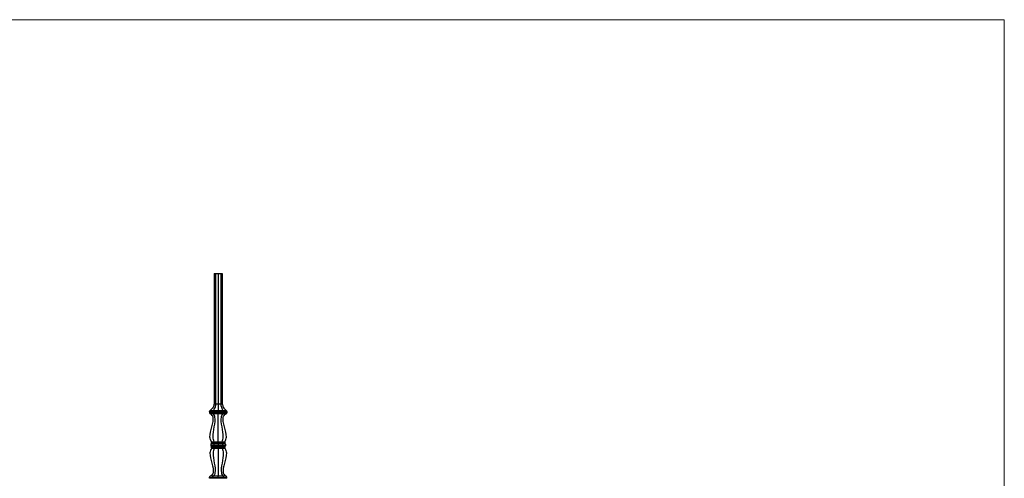
# Model space of a CAD drawing. Units: millimetres. Extents: x 50 to 2920, y 50 to 2050.
# Drawn here: x 1485 to 2920, y 1382 to 2050 of the extents above; entities that cross this region are included whole.
import ezdxf

# ---------------------------------------------------------------- set-up
doc = ezdxf.new("R2010")
doc.units = ezdxf.units.MM
doc.header["$LTSCALE"] = 10

msp = doc.modelspace()

# ---------------------------------------------------------------- linework, layer by layer
at = {"color": 7, "linetype": 'Continuous', "lineweight": 18}
for q in [(50, 2050), (2920, 50)]:
    msp.add_line((2920, 2050), q, dxfattribs=at)
at = {"color": 7, "linetype": 'Continuous', "lineweight": 25}
for p, q in [((1768.3, 1680.5), (1768.3, 1490.5)), ((1768.3, 1680.5), (1770.6, 1680.5)), ((1770.6, 1680.5), (1770.6, 1490.5)), ((1770.6, 1680.5), (1774.3, 1680.5)), ((1774.3, 1680.5), (1774.3, 1490.5)), ((1774.3, 1680.5), (1778, 1680.5)), ((1778, 1680.5), (1778, 1490.5)), ((1778, 1680.5), (1780.3, 1680.5)), ((1780.3, 1680.5), (1780.3, 1490.5)), ((1766.5, 1479), (1761.8, 1479)), ((1761.8, 1479), (1761.8, 1477.6)), ((1762.5, 1480.5), (1767, 1480.5)), ((1774.3, 1479), (1766.5, 1479)), ((1766.5, 1479), (1766.5, 1477.6)), ((1767, 1480.5), (1774.3, 1480.5)), ((1768.3, 1490.5), (1770.6, 1490.5)), ((1770.6, 1490.5), (1774.3, 1490.5)), ((1774.3, 1490.5), (1778, 1490.5)), ((1774.3, 1480.5), (1781.5, 1480.5)), ((1782, 1479), (1774.3, 1479)), ((1774.3, 1479), (1774.3, 1477.6)), ((1778, 1490.5), (1780.3, 1490.5)), ((1781.5, 1480.5), (1786, 1480.5)), ((1782, 1479), (1782, 1477.6)), ((1786.8, 1479), (1782, 1479)), ((1786.8, 1479), (1786.8, 1477.6)), ((1761.8, 1477.6), (1766.5, 1477.6)), ((1767.1, 1475.9), (1762.7, 1475.9)), ((1766.5, 1477.6), (1774.3, 1477.6)), ((1774.3, 1475.9), (1767.1, 1475.9)), ((1774.3, 1477.6), (1782, 1477.6)), ((1781.4, 1475.9), (1774.3, 1475.9)), ((1785.8, 1475.9), (1781.4, 1475.9)), ((1782, 1477.6), (1786.8, 1477.6)), ((1764.8, 1435.2), (1768.4, 1435.2)), ((1768.4, 1435.2), (1774.3, 1435.2)), ((1774.3, 1435.2), (1780.1, 1435.2)), ((1780.1, 1435.2), (1783.8, 1435.2)), ((1767.8, 1431.7), (1763.8, 1431.7)), ((1763.8, 1431.7), (1763.8, 1429.3)), ((1767.8, 1429.3), (1763.8, 1429.3)), ((1768.1, 1433.5), (1764.3, 1433.5)), ((1768.1, 1427.4), (1764.3, 1427.4)), ((1764.8, 1425.7), (1768.4, 1425.7)), ((1774.3, 1431.7), (1767.8, 1431.7)), ((1767.8, 1431.7), (1767.8, 1429.3)), ((1774.3, 1429.3), (1767.8, 1429.3)), ((1774.3, 1433.5), (1768.1, 1433.5)), ((1774.3, 1427.4), (1768.1, 1427.4)), ((1768.4, 1425.7), (1774.3, 1425.7)), ((1774.3, 1431.7), (1774.3, 1433.5)), ((1780.4, 1433.5), (1774.3, 1433.5)), ((1780.8, 1431.7), (1774.3, 1431.7)), ((1774.3, 1431.7), (1774.3, 1429.3)), ((1774.3, 1429.3), (1774.3, 1427.4)), ((1780.8, 1429.3), (1774.3, 1429.3)), ((1780.4, 1427.4), (1774.3, 1427.4)), ((1774.3, 1425.7), (1780.1, 1425.7)), ((1780.1, 1425.7), (1783.8, 1425.7)), ((1784.3, 1433.5), (1780.4, 1433.5)), ((1784.3, 1427.4), (1780.4, 1427.4)), ((1780.8, 1431.7), (1780.8, 1429.3)), ((1784.8, 1431.7), (1780.8, 1431.7)), ((1784.8, 1429.3), (1780.8, 1429.3)), ((1784.8, 1431.7), (1784.8, 1429.3)), ((1761.8, 1383.3), (1766.5, 1383.3)), ((1761.8, 1381.9), (1761.8, 1383.3)), ((1766.5, 1381.9), (1761.8, 1381.9)), ((1767.1, 1385), (1762.7, 1385)), ((1766.5, 1383.3), (1774.3, 1383.3)), ((1766.5, 1381.9), (1766.5, 1383.3)), ((1774.3, 1381.9), (1766.5, 1381.9)), ((1774.3, 1385), (1767.1, 1385)), ((1781.4, 1385), (1774.3, 1385)), ((1774.3, 1383.3), (1782, 1383.3)), ((1774.3, 1381.9), (1774.3, 1383.3)), ((1782, 1381.9), (1774.3, 1381.9)), ((1785.8, 1385), (1781.4, 1385)), ((1782, 1381.9), (1782, 1383.3)), ((1782, 1383.3), (1786.8, 1383.3)), ((1786.8, 1381.9), (1782, 1381.9)), ((1786.8, 1381.9), (1786.8, 1383.3))]:
    msp.add_line(p, q, dxfattribs=at)
for centre, start, end in [((1767.5, 1431.7), 149.9907, 180), ((1767.5, 1429.3), 180, 210.0093), ((1781, 1431.7), 0, 30.0093), ((1781, 1429.3), 329.9907, 0)]:
    msp.add_arc(centre, 3.75, start, end, dxfattribs=at)
for centre, start_param, end_param in [((1770.1, 1431.7), 1.047035, 1.570796), ((1770.1, 1429.3), 1.570796, 2.094558), ((1778.4, 1431.7), 4.712389, 5.236151), ((1778.4, 1429.3), 4.188627, 4.712389)]:
    msp.add_ellipse(centre, major_axis=(0, 3.75), ratio=0.618034, start_param=start_param, end_param=end_param, dxfattribs=at)
for points, knots in [([(1761.8, 1479), (1761.8, 1479.1), (1761.8, 1479.3), (1761.8, 1479.6), (1761.9, 1479.7), (1762.1, 1480.1), (1762.3, 1480.3), (1762.5, 1480.5)], [0, 0, 0, 0, 0.25, 0.25, 0.5, 0.5, 1, 1, 1, 1]), ([(1768.3, 1490.5), (1768, 1488.7), (1767.3, 1485.9), (1764.9, 1482.7), (1763.3, 1481.2), (1762.5, 1480.5)], [0, 0, 0, 0, 0.409034, 0.6773033, 0.9269362, 0.9269362, 0.9269362, 0.9269362]), ([(1767, 1480.5), (1766.9, 1480.4), (1766.9, 1480.3), (1766.7, 1480.1), (1766.7, 1480), (1766.6, 1479.6), (1766.5, 1479.3), (1766.5, 1479)], [0, 0, 0, 0, 0.25, 0.25, 0.5, 0.5, 1, 1, 1, 1]), ([(1770.6, 1490.5), (1770.4, 1488.7), (1770, 1485.9), (1768.5, 1482.7), (1767.5, 1481.2), (1767, 1480.5)], [0, 0, 0, 0, 0.409034, 0.6773033, 0.9269362, 0.9269362, 0.9269362, 0.9269362]), ([(1774.3, 1490.5), (1774.3, 1488.7), (1774.3, 1485.9), (1774.3, 1482.7), (1774.3, 1481.2), (1774.3, 1480.5)], [0, 0, 0, 0, 0.409034, 0.6773033, 0.9269362, 0.9269362, 0.9269362, 0.9269362]), ([(1774.3, 1480.5), (1774.3, 1480.4), (1774.3, 1480.3), (1774.3, 1480.1), (1774.3, 1480), (1774.3, 1479.6), (1774.3, 1479.3), (1774.3, 1479)], [0, 0, 0, 0, 0.25, 0.25, 0.5, 0.5, 1, 1, 1, 1]), ([(1778, 1490.5), (1778.2, 1488.7), (1778.6, 1485.9), (1780.1, 1482.7), (1781, 1481.2), (1781.5, 1480.5)], [0, 0, 0, 0, 0.409034, 0.6773033, 0.9269362, 0.9269362, 0.9269362, 0.9269362]), ([(1780.3, 1490.5), (1780.6, 1488.7), (1781.2, 1485.9), (1783.7, 1482.7), (1785.2, 1481.2), (1786, 1480.5)], [0, 0, 0, 0, 0.409034, 0.6773033, 0.9269362, 0.9269362, 0.9269362, 0.9269362]), ([(1781.5, 1480.5), (1781.6, 1480.4), (1781.7, 1480.3), (1781.8, 1480.1), (1781.8, 1480), (1781.9, 1479.6), (1782, 1479.3), (1782, 1479)], [0, 0, 0, 0, 0.25, 0.25, 0.5, 0.5, 1, 1, 1, 1]), ([(1786, 1480.5), (1786.2, 1480.4), (1786.3, 1480.3), (1786.4, 1480.1), (1786.5, 1480), (1786.7, 1479.6), (1786.8, 1479.3), (1786.8, 1479)], [0, 0, 0, 0, 0.25, 0.25, 0.5, 0.5, 1, 1, 1, 1]), ([(1761.8, 1477.6), (1761.8, 1477.4), (1761.8, 1477.3), (1761.9, 1476.9), (1761.9, 1476.8), (1762.1, 1476.5), (1762.2, 1476.3), (1762.4, 1476.1), (1762.6, 1476), (1762.7, 1475.9)], [0, 0, 0, 0, 0.25, 0.25, 0.5, 0.5, 0.75, 0.75, 1, 1, 1, 1]), ([(1764.8, 1435.2), (1763, 1437.5), (1760, 1448.4), (1770.5, 1466), (1765.3, 1474.3), (1762.7, 1475.9)], [0, 0, 0, 0, 0.1637142, 0.829488, 0.9826362, 0.9826362, 0.9826362, 0.9826362]), ([(1766.5, 1477.6), (1766.5, 1477.4), (1766.6, 1477.3), (1766.6, 1476.9), (1766.6, 1476.8), (1766.7, 1476.5), (1766.8, 1476.3), (1767, 1476.1), (1767, 1476), (1767.1, 1475.9)], [0, 0, 0, 0, 0.25, 0.25, 0.5, 0.5, 0.75, 0.75, 1, 1, 1, 1]), ([(1768.4, 1435.2), (1767.3, 1437.5), (1765.5, 1448.4), (1772, 1466), (1768.7, 1474.3), (1767.1, 1475.9)], [0, 0, 0, 0, 0.1637142, 0.829488, 0.9826362, 0.9826362, 0.9826362, 0.9826362]), ([(1774.3, 1477.6), (1774.3, 1477.4), (1774.3, 1477.3), (1774.3, 1476.9), (1774.3, 1476.8), (1774.3, 1476.5), (1774.3, 1476.3), (1774.3, 1476.1), (1774.3, 1476), (1774.3, 1475.9)], [0, 0, 0, 0, 0.25, 0.25, 0.5, 0.5, 0.75, 0.75, 1, 1, 1, 1]), ([(1774.3, 1435.2), (1774.3, 1437.5), (1774.3, 1448.4), (1774.3, 1466), (1774.3, 1474.3), (1774.3, 1475.9)], [0, 0, 0, 0, 0.1637142, 0.829488, 0.9826362, 0.9826362, 0.9826362, 0.9826362]), ([(1780.1, 1435.2), (1781.2, 1437.5), (1783.1, 1448.4), (1776.6, 1466), (1779.8, 1474.3), (1781.4, 1475.9)], [0, 0, 0, 0, 0.1637142, 0.829488, 0.9826362, 0.9826362, 0.9826362, 0.9826362]), ([(1783.8, 1435.2), (1785.6, 1437.5), (1788.5, 1448.4), (1778, 1466), (1783.2, 1474.3), (1785.8, 1475.9)], [0, 0, 0, 0, 0.1637142, 0.829488, 0.9826362, 0.9826362, 0.9826362, 0.9826362]), ([(1782, 1477.6), (1782, 1477.4), (1782, 1477.3), (1781.9, 1476.9), (1781.9, 1476.8), (1781.8, 1476.5), (1781.7, 1476.3), (1781.6, 1476.1), (1781.5, 1476), (1781.4, 1475.9)], [0, 0, 0, 0, 0.25, 0.25, 0.5, 0.5, 0.75, 0.75, 1, 1, 1, 1]), ([(1786.8, 1477.6), (1786.8, 1477.4), (1786.7, 1477.3), (1786.7, 1476.9), (1786.6, 1476.8), (1786.4, 1476.5), (1786.3, 1476.3), (1786.1, 1476.1), (1786, 1476), (1785.8, 1475.9)], [0, 0, 0, 0, 0.25, 0.25, 0.5, 0.5, 0.75, 0.75, 1, 1, 1, 1]), ([(1764.8, 1435.2), (1764.7, 1434.9), (1764.7, 1434.6), (1764.5, 1434.1), (1764.4, 1433.8), (1764.3, 1433.5)], [0, 0, 0, 0, 0.5, 0.5, 1, 1, 1, 1]), ([(1768.1, 1433.5), (1768.2, 1433.8), (1768.2, 1434.1), (1768.4, 1434.6), (1768.4, 1434.9), (1768.4, 1435.2)], [0, 0, 0, 0, 0.5, 0.5, 1, 1, 1, 1]), ([(1774.3, 1433.5), (1774.3, 1433.8), (1774.3, 1434.1), (1774.3, 1434.6), (1774.3, 1434.9), (1774.3, 1435.2)], [0, 0, 0, 0, 0.5, 0.5, 1, 1, 1, 1]), ([(1780.1, 1435.2), (1780.1, 1434.9), (1780.2, 1434.6), (1780.3, 1434.1), (1780.4, 1433.8), (1780.4, 1433.5)], [0, 0, 0, 0, 0.5, 0.5, 1, 1, 1, 1]), ([(1783.8, 1435.2), (1783.8, 1434.9), (1783.8, 1434.6), (1784, 1434.1), (1784.1, 1433.8), (1784.3, 1433.5)], [0, 0, 0, 0, 0.5, 0.5, 1, 1, 1, 1]), ([(1764.8, 1425.7), (1763, 1423.4), (1760, 1412.5), (1770.5, 1395), (1765.3, 1386.6), (1762.7, 1385)], [0, 0, 0, 0, 0.1637142, 0.829488, 0.9826362, 0.9826362, 0.9826362, 0.9826362]), ([(1764.8, 1425.7), (1764.7, 1426), (1764.7, 1426.3), (1764.5, 1426.9), (1764.4, 1427.1), (1764.3, 1427.4)], [0, 0, 0, 0, 0.5, 0.5, 1, 1, 1, 1]), ([(1768.4, 1425.7), (1767.3, 1423.4), (1765.5, 1412.5), (1772, 1395), (1768.7, 1386.6), (1767.1, 1385)], [0, 0, 0, 0, 0.1637142, 0.829488, 0.9826362, 0.9826362, 0.9826362, 0.9826362]), ([(1768.1, 1427.4), (1768.2, 1427.1), (1768.2, 1426.9), (1768.4, 1426.3), (1768.4, 1426), (1768.4, 1425.7)], [0, 0, 0, 0, 0.5, 0.5, 1, 1, 1, 1]), ([(1774.3, 1427.4), (1774.3, 1427.1), (1774.3, 1426.9), (1774.3, 1426.3), (1774.3, 1426), (1774.3, 1425.7)], [0, 0, 0, 0, 0.5, 0.5, 1, 1, 1, 1]), ([(1774.3, 1425.7), (1774.3, 1423.4), (1774.3, 1412.5), (1774.3, 1395), (1774.3, 1386.6), (1774.3, 1385)], [0, 0, 0, 0, 0.1637142, 0.829488, 0.9826362, 0.9826362, 0.9826362, 0.9826362]), ([(1780.1, 1425.7), (1781.2, 1423.4), (1783.1, 1412.5), (1776.6, 1395), (1779.8, 1386.6), (1781.4, 1385)], [0, 0, 0, 0, 0.1637142, 0.829488, 0.9826362, 0.9826362, 0.9826362, 0.9826362]), ([(1783.8, 1425.7), (1785.6, 1423.4), (1788.5, 1412.5), (1778, 1395), (1783.2, 1386.6), (1785.8, 1385)], [0, 0, 0, 0, 0.1637142, 0.829488, 0.9826362, 0.9826362, 0.9826362, 0.9826362]), ([(1780.1, 1425.7), (1780.1, 1426), (1780.2, 1426.3), (1780.3, 1426.9), (1780.4, 1427.1), (1780.4, 1427.4)], [0, 0, 0, 0, 0.5, 0.5, 1, 1, 1, 1]), ([(1783.8, 1425.7), (1783.8, 1426), (1783.8, 1426.3), (1784, 1426.9), (1784.1, 1427.1), (1784.3, 1427.4)], [0, 0, 0, 0, 0.5, 0.5, 1, 1, 1, 1]), ([(1761.8, 1383.3), (1761.8, 1383.5), (1761.8, 1383.6), (1761.9, 1384), (1761.9, 1384.1), (1762.1, 1384.4), (1762.2, 1384.6), (1762.4, 1384.8), (1762.6, 1384.9), (1762.7, 1385)], [0, 0, 0, 0, 0.25, 0.25, 0.5, 0.5, 0.75, 0.75, 1, 1, 1, 1]), ([(1766.5, 1383.3), (1766.5, 1383.5), (1766.6, 1383.6), (1766.6, 1384), (1766.6, 1384.1), (1766.7, 1384.4), (1766.8, 1384.6), (1767, 1384.8), (1767, 1384.9), (1767.1, 1385)], [0, 0, 0, 0, 0.25, 0.25, 0.5, 0.5, 0.75, 0.75, 1, 1, 1, 1]), ([(1774.3, 1383.3), (1774.3, 1383.5), (1774.3, 1383.6), (1774.3, 1384), (1774.3, 1384.1), (1774.3, 1384.4), (1774.3, 1384.6), (1774.3, 1384.8), (1774.3, 1384.9), (1774.3, 1385)], [0, 0, 0, 0, 0.25, 0.25, 0.5, 0.5, 0.75, 0.75, 1, 1, 1, 1]), ([(1782, 1383.3), (1782, 1383.5), (1782, 1383.6), (1781.9, 1384), (1781.9, 1384.1), (1781.8, 1384.4), (1781.7, 1384.6), (1781.6, 1384.8), (1781.5, 1384.9), (1781.4, 1385)], [0, 0, 0, 0, 0.25, 0.25, 0.5, 0.5, 0.75, 0.75, 1, 1, 1, 1]), ([(1786.8, 1383.3), (1786.8, 1383.5), (1786.7, 1383.6), (1786.7, 1384), (1786.6, 1384.1), (1786.4, 1384.4), (1786.3, 1384.6), (1786.1, 1384.8), (1786, 1384.9), (1785.8, 1385)], [0, 0, 0, 0, 0.25, 0.25, 0.5, 0.5, 0.75, 0.75, 1, 1, 1, 1])]:
    msp.add_open_spline(points, degree=3, knots=knots, dxfattribs=at)

doc.saveas('drawing.dxf')
